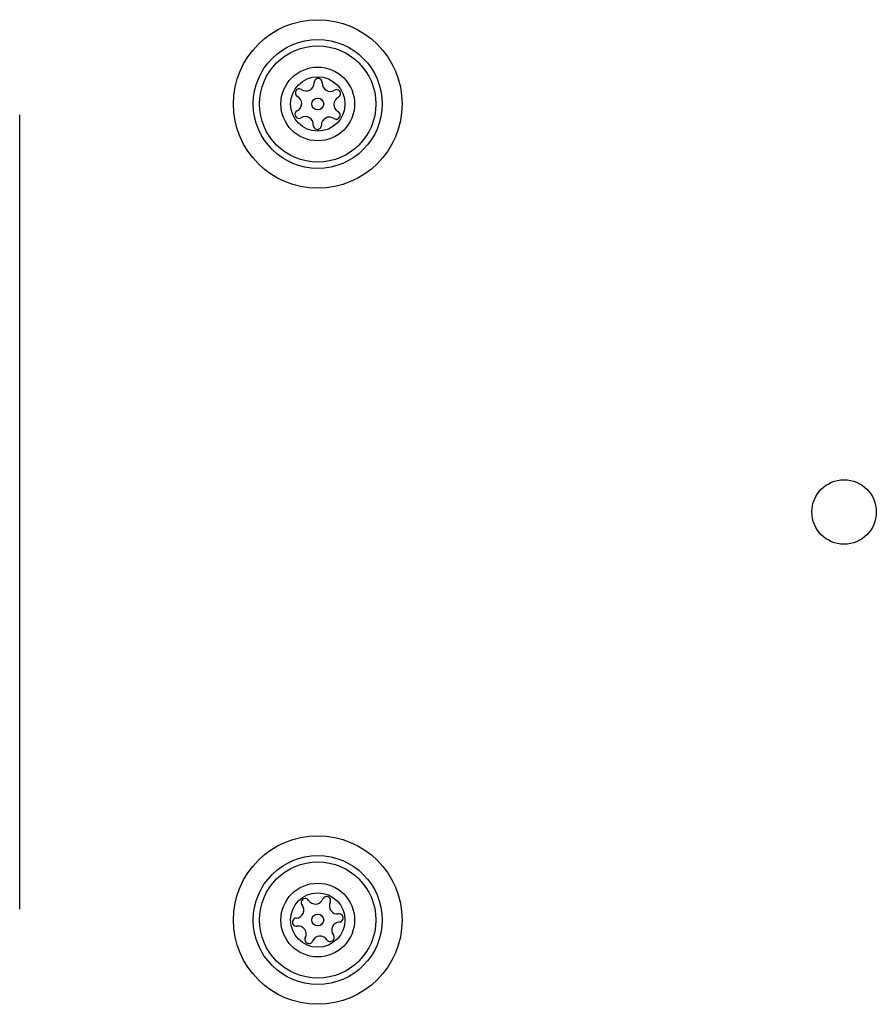
# Model space of a CAD drawing. Units: millimetres. Extents: x 4500 to 19880, y 334 to 25081.
# Drawn here: x 8003 to 8083, y 17304 to 17396 of the extents above; entities that cross this region are included whole.
import ezdxf

# ---------------------------------------------------------------- set-up
doc = ezdxf.new("R2010")
doc.units = ezdxf.units.MM

msp = doc.modelspace()

# ---------------------------------------------------------------- linework, layer by layer
at = {"linetype": 'Continuous', "lineweight": 25}
for centre, radius in [((8031.166, 17388.205), 7.85), ((8031.166, 17388.205), 6), ((8031.166, 17388.205), 5.414), ((8031.166, 17388.205), 3.432), ((8031.166, 17388.205), 2.535), ((8031.166, 17388.205), 0.55), ((8080.166, 17350.205), 3), ((8031.166, 17312.205), 7.85), ((8031.166, 17312.205), 6), ((8031.166, 17312.205), 5.414), ((8031.166, 17312.205), 3.432), ((8031.166, 17312.205), 2.535), ((8031.166, 17312.205), 0.55)]:
    msp.add_circle(centre, radius, dxfattribs=at)
for centre, radius, start, end in [((8030.082, 17390.173), 0.75, 236.12305, 1.59096), ((8031.206, 17390.205), 0.375, 356.12305, 181.59096), ((8032.329, 17390.128), 0.75, 176.12305, 301.59096), ((8029.455, 17389.239), 0.375, 56.12305, 241.59096), ((8032.918, 17389.17), 0.375, 296.12305, 121.59096), ((8028.919, 17388.25), 0.75, 296.12305, 61.59096), ((8033.413, 17388.16), 0.75, 116.12305, 241.59096), ((8029.415, 17387.24), 0.375, 116.12305, 301.59096), ((8032.878, 17387.171), 0.375, 236.12305, 61.59096), ((8030.004, 17386.281), 0.75, 356.12305, 121.59096), ((8032.251, 17386.237), 0.75, 56.12305, 181.59096), ((8031.126, 17386.205), 0.375, 176.12305, 1.59096), ((8030.003, 17313.831), 0.375, 32.8502, 218.31811), ((8030.948, 17314.442), 0.75, 212.8502, 338.31811), ((8031.993, 17314.026), 0.375, 332.8502, 158.31811), ((8029.12, 17313.134), 0.75, 272.8502, 38.31811), ((8032.994, 17313.513), 0.75, 152.8502, 278.31811), ((8029.176, 17312.01), 0.375, 92.8502, 278.31811), ((8033.157, 17312.4), 0.375, 272.8502, 98.31811), ((8029.339, 17310.897), 0.75, 332.8502, 98.31811), ((8033.213, 17311.276), 0.75, 92.8502, 218.31811), ((8030.34, 17310.384), 0.375, 152.8502, 338.31811), ((8031.385, 17309.968), 0.75, 32.8502, 158.31811), ((8032.33, 17310.578), 0.375, 212.8502, 38.31811)]:
    msp.add_arc(centre, radius, start, end, dxfattribs=at)
msp.add_open_spline([(8003.416, 17313.205), (8003.416, 17319.352), (8003.416, 17331.646), (8003.416, 17350.205), (8003.416, 17368.764), (8003.416, 17381.058), (8003.416, 17387.205)], degree=3, knots=[0, 0, 0, 0, 0.249998, 0.5, 0.749998, 1, 1, 1, 1], dxfattribs=at)

doc.saveas('drawing.dxf')
